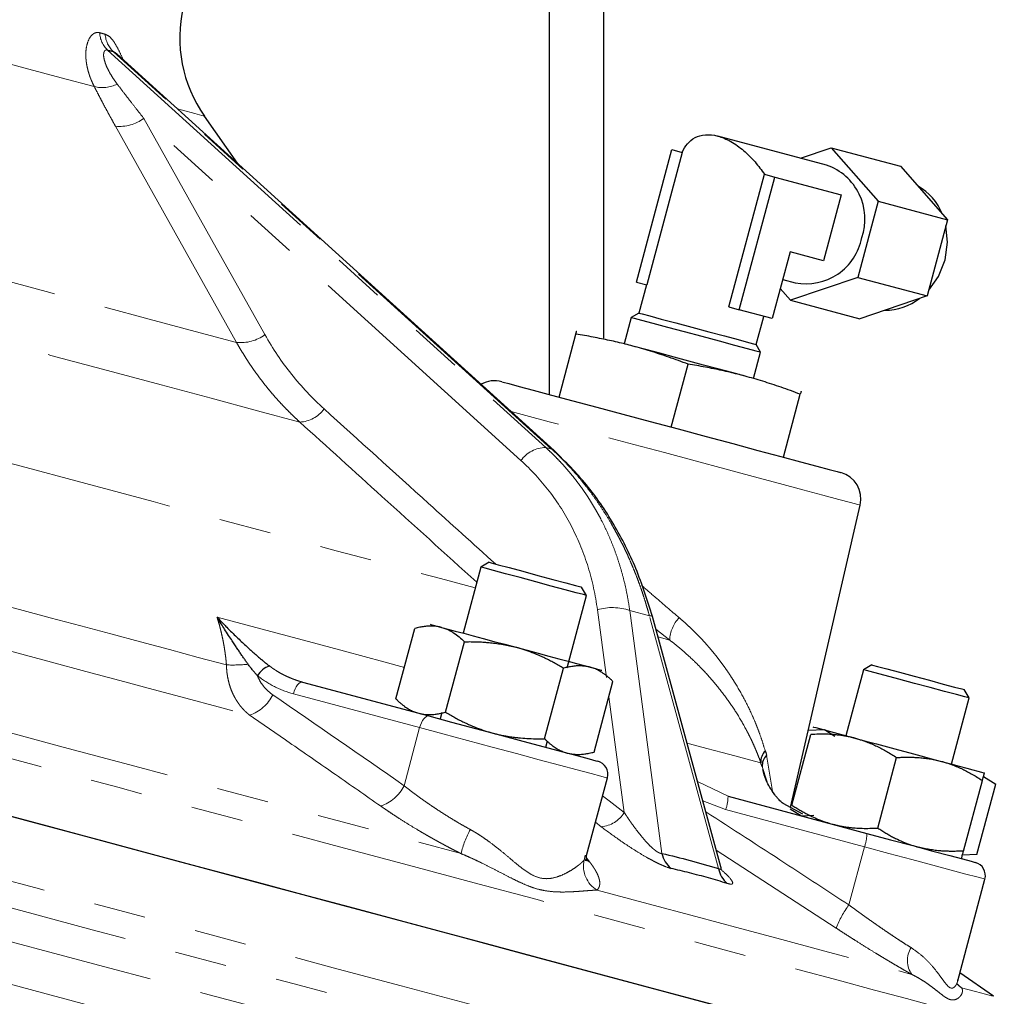
# Model space of a CAD drawing. Units: millimetres. Extents: x 6 to 419, y 9 to 295.
# Drawn here: x 371 to 395, y 171 to 195 of the extents above; entities that cross this region are included whole.
import ezdxf

# ---------------------------------------------------------------- set-up
doc = ezdxf.new("R2010")
doc.units = ezdxf.units.MM
doc.linetypes.add('PHANTOM', pattern=[12.7, 6.35, -1.27, 1.27, -1.27, 1.27, -1.27])

msp = doc.modelspace()

# ---------------------------------------------------------------- linework, layer by layer
at = {"color": 7, "linetype": 'Continuous', "lineweight": 25}
for p, q in [((385.406, 187.132), (385.406, 209.759)), ((384.073, 208.815), (384.073, 185.764)), ((384.194, 184.397), (373.529, 194.07)), ((376.469, 191.403), (375.666, 192.551)), ((390.841, 191.353), (388.185, 192.065)), ((386.2, 188.502), (387.066, 191.735)), ((387.319, 191.667), (386.453, 188.434)), ((387.066, 191.735), (387.319, 191.667)), ((390.202, 191.524), (390.955, 191.779)), ((390.955, 191.779), (392.1, 190.476)), ((390.955, 191.779), (392.646, 191.326)), ((392.646, 191.326), (393.791, 190.023)), ((388.456, 187.897), (389.323, 191.131)), ((388.709, 187.829), (389.576, 191.063)), ((389.323, 191.131), (389.576, 191.063)), ((389.576, 191.063), (391.193, 190.629)), ((391.193, 190.629), (390.761, 189.02)), ((392.1, 190.476), (391.602, 188.617)), ((392.1, 190.476), (393.791, 190.023)), ((393.791, 190.023), (393.293, 188.164)), ((389.949, 189.237), (389.514, 187.614)), ((390.761, 189.02), (389.949, 189.237)), ((389.77, 188.568), (390.073, 188.487)), ((391.602, 188.617), (389.959, 188.061)), ((391.602, 188.617), (393.293, 188.164)), ((386.2, 188.502), (386.453, 188.434)), ((386.445, 188.436), (386.261, 187.749)), ((389.959, 188.061), (389.71, 188.344)), ((389.959, 188.061), (391.65, 187.608)), ((393.293, 188.164), (391.65, 187.608)), ((388.456, 187.897), (388.709, 187.829)), ((389.514, 187.614), (388.709, 187.829)), ((386.077, 187.643), (385.904, 186.999)), ((386.261, 187.749), (386.077, 187.643)), ((389.126, 186.981), (389.31, 187.668)), ((384.314, 185.7), (384.725, 187.235)), ((389.232, 186.797), (389.126, 186.981)), ((389.06, 186.153), (389.232, 186.797)), ((387.051, 184.966), (387.462, 186.502)), ((389.787, 184.233), (390.199, 185.768)), ((384.202, 184.389), (384.194, 184.397)), ((389.958, 175.69), (391.661, 183.065)), ((382.407, 181.552), (381.976, 179.942)), ((382.612, 181.67), (382.407, 181.552)), ((384.509, 179.093), (384.983, 180.862)), ((384.983, 180.862), (384.865, 181.066)), ((388.262, 174.244), (386.591, 180.35)), ((380.337, 178.338), (380.797, 180.057)), ((381.545, 178.015), (382.006, 179.734)), ((391.945, 179.169), (391.741, 179.051)), ((383.962, 177.367), (384.422, 179.086)), ((391.741, 179.051), (391.309, 177.441)), ((378.057, 178.749), (381.138, 177.923)), ((385.17, 177.043), (385.63, 178.762)), ((394.317, 178.361), (394.199, 178.565)), ((393.885, 176.751), (394.317, 178.361)), ((381.458, 178.008), (381.415, 177.849)), ((389.994, 175.751), (390.454, 177.47)), ((390.785, 177.582), (390.391, 177.566)), ((391.042, 177.42), (390.785, 177.582)), ((383.991, 177.159), (384.034, 177.317)), ((392.087, 175.19), (392.547, 176.909)), ((384.988, 174.521), (385.494, 176.411)), ((394.179, 174.629), (394.64, 176.348)), ((394.667, 176.448), (394.964, 176.261)), ((394.503, 174.542), (394.964, 176.261)), ((388.436, 175.968), (391.822, 175.06)), ((390.261, 175.529), (389.781, 175.785)), ((389.951, 175.66), (390.224, 175.489)), ((390.224, 175.489), (390.528, 175.5)), ((394.503, 174.542), (394.153, 174.529)), ((394.039, 171.466), (394.702, 173.944)), ((394.038, 171.466), (394.042, 171.49)), ((394.907, 171.086), (394.09, 171.658))]:
    msp.add_line(p, q, dxfattribs=at)
at = {"color": 8, "linetype": 'PHANTOM', "lineweight": 18}
for p, q in [((373.304, 194.16), (383.99, 184.468)), ((384.131, 184.431), (373.445, 194.122)), ((383.386, 184.152), (374.187, 192.495)), ((383.507, 185.25), (383.148, 185.346)), ((384.131, 184.431), (383.99, 184.468)), ((385.469, 178.864), (385.25, 180.513)), ((386.039, 180.494), (386.825, 174.569)), ((386.517, 180.366), (386.039, 180.494)), ((388.205, 174.199), (386.517, 180.366)), ((387.014, 179.773), (386.677, 180.036)), ((380.915, 177.638), (377.835, 178.463)), ((385.906, 175.567), (385.531, 178.392)), ((380.915, 177.638), (380.536, 176.222)), ((389.372, 176.967), (389.524, 176.086)), ((389.266, 176.692), (389.388, 176.319)), ((387.694, 176.321), (388.436, 175.968)), ((388.378, 175.638), (387.822, 175.852)), ((391.764, 174.731), (388.378, 175.638)), ((385.342, 175.223), (385.204, 175.329)), ((391.073, 172.751), (388.15, 174.652)), ((391.764, 174.731), (391.385, 173.315)), ((384.929, 174.408), (384.955, 174.53)), ((384.961, 174.494), (385.065, 174.361)), ((394.012, 171.397), (394.133, 171.294))]:
    msp.add_line(p, q, dxfattribs=at)
at = {"color": 8, "linetype": 'PHANTOM', "lineweight": 18, "flags": 128}
for points in [[(372.98, 193.27), (372.168, 193.488), (371.265, 193.73), (370.277, 193.995), (369.213, 194.28), (368.08, 194.583), (366.888, 194.903), (365.645, 195.236), (364.362, 195.579), (363.049, 195.931), (361.716, 196.289)], [(375.666, 192.551), (375.606, 192.567), (375.428, 192.614), (375.133, 192.693), (375.011, 192.726)], [(374.187, 192.495), (375.841, 189.542), (377.141, 187.222)], [(376.45, 187.031), (374.796, 189.984), (373.496, 192.304)], [(360.971, 191.178), (362.635, 190.732), (364.278, 190.292), (365.888, 189.861), (367.455, 189.441), (368.97, 189.035), (370.423, 188.645), (371.804, 188.275), (373.106, 187.927), (374.319, 187.602), (375.436, 187.302), (376.45, 187.031)], [(377.992, 185.09), (376.962, 185.366), (375.833, 185.669), (374.612, 185.996), (373.305, 186.346), (371.92, 186.717), (370.463, 187.108), (368.943, 187.515), (367.368, 187.937), (365.746, 188.372), (364.086, 188.816), (362.398, 189.269), (360.69, 189.726)], [(316.554, 188.465), (316.594, 188.454), (316.746, 188.413), (317.012, 188.342), (317.391, 188.241), (317.882, 188.109), (318.483, 187.948), (319.192, 187.758), (320.009, 187.539), (320.929, 187.293), (321.951, 187.019), (323.071, 186.719), (324.287, 186.393), (325.594, 186.043), (326.988, 185.669), (328.467, 185.273), (330.025, 184.855), (331.657, 184.418), (333.36, 183.962), (335.127, 183.488), (336.954, 182.999), (338.836, 182.494), (340.767, 181.977), (342.741, 181.448), (344.752, 180.909), (346.795, 180.362), (348.863, 179.808), (350.951, 179.248), (353.053, 178.685), (355.161, 178.12), (357.271, 177.555), (359.375, 176.991), (361.469, 176.43), (363.544, 175.874), (365.596, 175.324), (367.619, 174.782), (369.606, 174.25), (371.552, 173.728), (373.45, 173.22), (375.296, 172.725), (377.084, 172.246), (378.809, 171.784), (380.466, 171.34), (382.049, 170.916), (383.554, 170.512), (384.977, 170.131), (386.314, 169.773), (387.56, 169.439), (388.713, 169.13), (389.768, 168.847), (390.722, 168.592), (391.573, 168.363), (392.319, 168.164), (392.956, 167.993), (393.484, 167.852), (393.9, 167.74), (394.204, 167.659), (394.394, 167.608), (394.471, 167.587), (394.472, 167.587)], [(328.745, 188.19), (330.275, 187.78), (331.881, 187.35), (333.559, 186.9), (335.304, 186.433), (337.109, 185.949), (338.971, 185.45), (340.884, 184.937), (342.842, 184.413), (344.839, 183.878), (346.87, 183.334), (348.928, 182.782), (351.008, 182.225), (353.103, 181.663), (355.207, 181.099), (357.315, 180.535), (359.419, 179.971), (361.514, 179.41), (363.594, 178.852), (365.652, 178.301), (367.683, 177.757), (369.68, 177.221), (371.638, 176.697), (373.551, 176.184), (375.413, 175.685), (377.218, 175.202), (378.963, 174.734), (380.641, 174.285), (382.247, 173.854), (383.777, 173.444), (385.226, 173.056), (386.591, 172.69), (387.866, 172.349), (389.049, 172.032), (390.135, 171.741), (391.122, 171.476), (392.007, 171.239), (392.787, 171.03), (393.46, 170.85), (394.024, 170.699), (394.477, 170.577), (394.818, 170.486), (395.046, 170.425), (395.16, 170.394), (395.174, 170.39)], [(391.661, 183.065), (391.602, 183.081), (391.427, 183.128), (391.14, 183.204), (390.749, 183.309), (390.262, 183.44), (389.692, 183.592), (389.053, 183.764), (388.36, 183.949), (387.631, 184.145), (386.884, 184.345), (386.137, 184.545), (385.408, 184.74), (384.716, 184.926), (384.076, 185.097), (383.507, 185.25)], [(368.681, 184.685), (369.319, 184.514), (371.076, 184.043), (372.777, 183.588), (374.414, 183.149), (375.982, 182.729), (377.472, 182.33), (378.879, 181.953), (380.197, 181.599), (381.42, 181.272), (382.271, 181.044)], [(384.194, 184.397), (384.179, 184.409), (384.131, 184.431)], [(370.39, 180.726), (371.153, 180.521), (371.907, 180.319), (372.651, 180.12), (373.384, 179.924), (374.106, 179.73), (374.817, 179.54), (375.517, 179.352), (376.203, 179.168)], [(386.591, 180.35), (386.584, 180.357), (386.56, 180.364), (386.517, 180.366)], [(375.974, 180.333), (377.043, 180.046), (378.079, 179.769), (379.078, 179.501), (380.04, 179.243), (380.543, 179.108)], [(370.225, 179.695), (371.087, 179.464), (371.938, 179.236), (372.777, 179.011), (373.604, 178.79), (374.416, 178.572), (375.215, 178.358), (375.999, 178.148), (376.768, 177.942)], [(386.727, 179.85), (386.813, 179.827), (387.014, 179.773)], [(378.057, 178.749), (378.029, 178.75), (377.998, 178.738), (377.967, 178.715), (377.935, 178.68), (377.905, 178.636), (377.878, 178.584), (377.854, 178.526), (377.835, 178.463)], [(368.625, 178.129), (370.442, 177.642), (372.223, 177.165), (373.965, 176.698), (375.662, 176.243), (377.311, 175.801), (378.907, 175.374), (380.447, 174.961), (381.926, 174.565)], [(381.138, 177.923), (381.109, 177.924), (381.079, 177.913), (381.047, 177.889), (381.016, 177.855), (380.986, 177.811), (380.959, 177.758), (380.935, 177.7), (380.915, 177.638)], [(385.494, 176.411), (385.468, 176.418), (385.335, 176.454), (385.094, 176.518), (384.755, 176.609), (384.327, 176.724), (383.828, 176.857), (383.274, 177.006), (382.685, 177.164), (382.081, 177.326), (381.484, 177.486), (380.915, 177.638)], [(387.436, 177.261), (387.498, 177.245), (387.919, 177.132), (388.289, 177.033), (388.606, 176.948), (388.87, 176.877), (389.081, 176.821), (389.238, 176.779)], [(385.377, 175.974), (385.534, 175.853), (385.906, 175.567)], [(394.702, 173.944), (394.657, 173.956), (394.501, 173.998), (394.238, 174.068), (393.878, 174.165), (393.434, 174.284), (392.922, 174.421), (392.358, 174.572), (391.764, 174.731)], [(384.955, 174.427), (384.974, 174.412), (385.065, 174.361)], [(367.603, 174.138), (369.414, 173.653), (371.19, 173.177), (372.926, 172.711), (374.619, 172.258), (376.263, 171.817), (377.855, 171.391), (379.391, 170.979), (380.866, 170.584)], [(385.241, 173.677), (386.485, 173.343), (387.653, 173.03), (388.742, 172.738), (389.75, 172.468), (390.674, 172.221), (391.512, 171.996), (392.261, 171.795), (392.92, 171.619)], [(368.208, 173.155), (369.531, 172.8), (370.833, 172.451), (372.11, 172.109), (373.361, 171.774), (374.584, 171.446), (375.778, 171.126), (376.939, 170.815), (378.067, 170.513)], [(367.827, 172.211), (369.074, 171.877), (370.301, 171.548), (371.506, 171.226), (372.687, 170.909), (373.842, 170.599), (374.971, 170.297), (376.07, 170.003), (377.139, 169.716)], [(394.029, 171.381), (394.057, 171.353), (394.133, 171.294)], [(394.133, 171.294), (394.471, 171.203), (394.713, 171.138), (394.859, 171.099), (394.907, 171.086)]]:
    msp.add_lwpolyline(points, dxfattribs=at)
at = {"color": 7, "linetype": 'Continuous', "lineweight": 25, "flags": 128}
for points in [[(393.728, 189.044), (393.79, 189.474), (393.752, 189.879)], [(393.331, 188.308), (393.566, 188.64), (393.728, 189.044)], [(386.077, 187.643), (386.077, 187.643), (386.146, 187.624), (386.326, 187.576), (386.604, 187.502), (386.961, 187.406), (387.369, 187.297), (387.798, 187.182), (388.217, 187.07), (388.594, 186.969), (388.901, 186.886), (389.116, 186.829), (389.222, 186.8), (389.232, 186.797)], [(386.261, 187.749), (386.262, 187.748), (386.339, 187.728), (386.526, 187.678), (386.808, 187.602), (387.161, 187.508), (387.557, 187.401), (387.965, 187.292), (388.35, 187.189), (388.682, 187.1), (388.934, 187.033), (389.086, 186.992), (389.126, 186.981)], [(388.85, 186.21), (388.529, 186.296), (388.19, 186.386), (387.839, 186.48), (387.482, 186.576), (387.125, 186.672), (386.774, 186.766), (386.435, 186.857), (386.114, 186.943)], [(382.918, 186.074), (382.949, 186.065), (383.089, 186.028), (383.338, 185.961), (383.687, 185.868), (384.128, 185.749)], [(384.128, 185.749), (384.649, 185.61), (385.235, 185.453), (385.871, 185.282), (386.539, 185.103), (387.222, 184.921), (387.899, 184.739), (388.553, 184.564), (389.166, 184.399), (389.722, 184.251), (390.205, 184.121), (390.601, 184.015), (390.901, 183.935), (391.096, 183.882), (391.18, 183.86), (391.184, 183.859)], [(384.983, 180.862), (384.982, 180.862), (384.911, 180.881), (384.732, 180.929), (384.461, 181.001), (384.122, 181.092), (383.745, 181.193), (383.363, 181.296), (383.011, 181.39), (382.72, 181.468), (382.515, 181.523), (382.416, 181.55), (382.407, 181.552)], [(382.612, 181.67), (382.663, 181.656), (382.83, 181.611), (383.095, 181.54), (383.431, 181.45), (383.799, 181.351), (384.161, 181.254), (384.478, 181.17), (384.714, 181.106), (384.844, 181.071), (384.865, 181.066)], [(381.171, 180.158), (381.189, 180.153), (381.242, 180.138), (381.33, 180.115), (381.451, 180.082)], [(381.451, 180.082), (381.604, 180.042), (381.784, 179.993), (381.99, 179.938), (382.217, 179.877), (382.463, 179.811), (382.722, 179.742), (382.991, 179.67), (383.264, 179.597)], [(383.264, 179.597), (383.537, 179.524), (383.806, 179.452), (384.065, 179.382), (384.31, 179.316), (384.538, 179.255), (384.744, 179.2), (384.924, 179.152), (385.076, 179.111)], [(391.945, 179.169), (391.96, 179.165), (392.08, 179.132), (392.308, 179.071), (392.618, 178.988), (392.978, 178.892), (393.347, 178.793), (393.687, 178.702), (393.96, 178.629), (394.137, 178.581), (394.199, 178.565), (394.199, 178.565)], [(385.076, 179.111), (385.197, 179.079), (385.285, 179.055), (385.339, 179.041), (385.357, 179.036)], [(394.317, 178.361), (394.309, 178.363), (394.21, 178.389), (394.006, 178.444), (393.715, 178.522), (393.363, 178.616), (392.982, 178.718), (392.604, 178.819), (392.265, 178.91), (391.993, 178.983), (391.813, 179.031), (391.742, 179.051), (391.741, 179.051)], [(381.138, 177.923), (381.694, 177.774), (382.277, 177.618), (382.865, 177.461), (383.431, 177.309), (383.953, 177.169), (384.41, 177.047), (384.782, 176.947), (385.053, 176.874), (385.214, 176.831), (385.258, 176.819)], [(390.504, 177.657), (390.522, 177.652), (390.576, 177.638), (390.664, 177.614), (390.785, 177.582), (390.937, 177.541), (391.117, 177.492), (391.323, 177.437), (391.551, 177.376)], [(391.551, 177.376), (391.796, 177.31), (392.056, 177.241), (392.324, 177.169), (392.597, 177.096), (392.87, 177.023), (393.139, 176.951), (393.398, 176.881), (393.644, 176.816)], [(393.644, 176.816), (393.871, 176.755), (394.077, 176.699), (394.258, 176.651), (394.41, 176.61), (394.531, 176.578), (394.619, 176.554), (394.672, 176.54), (394.69, 176.535)], [(369.345, 175.907), (371.305, 175.382), (373.22, 174.869), (375.084, 174.369), (376.892, 173.885), (378.638, 173.417), (380.318, 172.967), (381.926, 172.536), (383.458, 172.125), (384.909, 171.736), (386.275, 171.37), (387.552, 171.028), (388.736, 170.711), (389.824, 170.42), (390.812, 170.155), (391.698, 169.917), (392.479, 169.708), (393.153, 169.528), (393.717, 169.376), (394.171, 169.255), (394.512, 169.163), (394.74, 169.102), (394.855, 169.072), (394.869, 169.068)], [(370.003, 175.731), (371.949, 175.209), (373.847, 174.7), (375.693, 174.206), (377.481, 173.727), (379.206, 173.265), (380.862, 172.821), (382.446, 172.397), (383.951, 171.993), (385.374, 171.612), (386.711, 171.254), (387.957, 170.92), (389.11, 170.611), (390.165, 170.328), (391.119, 170.073), (391.97, 169.844), (392.716, 169.645), (393.353, 169.474), (393.881, 169.332), (394.297, 169.221), (394.601, 169.14), (394.791, 169.089), (394.867, 169.068), (394.869, 169.068)], [(391.822, 175.06), (392.401, 174.905), (392.945, 174.76), (393.432, 174.629), (393.842, 174.519), (394.158, 174.435), (394.368, 174.378), (394.461, 174.353), (394.466, 174.352)]]:
    msp.add_lwpolyline(points, dxfattribs=at)
at = {"color": 7, "linetype": 'Continuous', "lineweight": 25}
for centre, radius, start, end in [((378.396, 194.463), 3.333, 167, 215), ((390.389, 190.043), 1.386, 340.8171, 70.9696), ((392.391, 189.647), 1.374, 22.4566, 60.1631), ((390.337, 189.848), 1.386, 259.0304, 349.1829), ((392.268, 189.19), 1.374, 269.8377, 307.5427), ((382.745, 185.43), 0.667, 75, 119.569), ((391.011, 183.215), 0.667, 347, 75), ((377.41, 178.643), 0.523, 107.6284, 149.9195), ((389.616, 176.812), 0.38, 136.1593, 185.0302), ((385.172, 176.497), 0.333, 345.018, 75), ((389.645, 176.71), 0.375, 136.7496, 184.5456), ((389.33, 176.713), 0.0673, 198.0602, 208.7868), ((387.43, 174.689), 0.617, 191.1905, 231.4648), ((394.38, 174.03), 0.333, 345.018, 75), ((388.793, 174.303), 0.597, 190.0112, 230.9945)]:
    msp.add_arc(centre, radius, start, end, dxfattribs=at)
at = {"color": 8, "linetype": 'PHANTOM', "lineweight": 18}
for centre, radius, start, end in [((373.739, 194.616), 0.63, 182.9528, 226.3521), ((373.881, 194.587), 0.637, 183.5621, 226.8435), ((373.175, 194.045), 0.799, 255.8296, 296.9996), ((373.594, 193.295), 0.996, 264.3302, 306.5479), ((376.548, 188.022), 0.996, 264.368, 306.5369), ((377.954, 185.87), 0.781, 272.7977, 323.8409), ((384.002, 183.711), 0.758, 90.9007, 144.3713), ((385.615, 179.287), 1.279, 70.6771, 106.5982), ((387.818, 179.751), 0.804, 135.2395, 178.4431), ((376.35, 182.949), 3.784, 267.7861, 275.7512), ((376.462, 178.86), 0.967, 288.4213, 334.2151), ((379.673, 176.643), 0.96, 287.4969, 334.0011), ((387.455, 175.971), 0.981, 340.1666, 359.7987), ((385.284, 175.95), 0.73, 274.5408, 328.3639), ((384.057, 174.086), 2.184, 150.7528, 167.3258), ((390.841, 175.064), 0.981, 340.1679, 359.7974), ((385.588, 174.257), 0.676, 167.0178, 239.1073), ((393.457, 171.802), 2.566, 143.8486, 158.2957), ((393.403, 171.961), 0.592, 148.2134, 215.3009)]:
    msp.add_arc(centre, radius, start, end, dxfattribs=at)
for points, knots in [([(372.98, 193.27), (372.967, 193.295), (372.943, 193.344), (372.91, 193.418), (372.881, 193.491), (372.856, 193.562), (372.835, 193.632), (372.817, 193.7), (372.802, 193.767), (372.79, 193.831), (372.782, 193.894), (372.776, 193.954), (372.773, 194.012), (372.773, 194.068), (372.777, 194.176), (372.802, 194.324), (372.862, 194.459), (372.926, 194.536), (372.976, 194.571), (373.024, 194.588), (373.066, 194.593), (373.095, 194.587), (373.11, 194.584)], [0, 0, 0, 0, 0.0452813, 0.0893137, 0.132118, 0.1737167, 0.2141338, 0.2533954, 0.2915299, 0.3285678, 0.3645428, 0.399491, 0.4334522, 0.4664695, 0.4985899, 0.6297285, 0.7488722, 0.8125603, 0.8740088, 0.916491, 0.9582686, 1, 1, 1, 1]), ([(373.245, 194.547), (373.288, 194.527), (373.373, 194.486), (373.49, 194.32), (373.597, 194.118), (373.667, 193.966), (373.702, 193.889)], [0, 0, 0, 0, 0.253828, 0.508314, 0.750867, 1, 1, 1, 1]), ([(373.304, 194.16), (373.299, 194.161), (373.288, 194.164), (373.272, 194.164), (373.259, 194.161), (373.246, 194.154), (373.23, 194.14), (373.215, 194.112), (373.204, 194.052), (373.212, 193.957), (373.248, 193.834), (373.303, 193.705), (373.371, 193.58), (373.449, 193.454), (373.508, 193.374), (373.538, 193.333)], [0, 0, 0, 0, 0.024796, 0.049551, 0.074483, 0.099803, 0.125713, 0.186237, 0.251182, 0.367186, 0.500743, 0.619715, 0.75049, 0.871656, 1, 1, 1, 1]), ([(373.528, 194.07), (373.515, 194.082), (373.485, 194.108), (373.459, 194.117), (373.445, 194.122)], [0, 0, 0, 0, 0.462683, 1, 1, 1, 1]), ([(373.538, 193.333), (373.585, 193.272), (373.682, 193.144), (373.837, 192.943), (374.006, 192.725), (374.126, 192.574), (374.187, 192.495)], [0, 0, 0, 0, 0.219887, 0.459845, 0.719881, 1, 1, 1, 1]), ([(373.496, 192.304), (373.464, 192.362), (373.4, 192.477), (373.308, 192.646), (373.219, 192.809), (373.136, 192.968), (373.056, 193.121), (373.005, 193.221), (372.98, 193.27)], [0, 0, 0, 0, 0.1785317, 0.352268, 0.521245, 0.6854999, 0.8450715, 1, 1, 1, 1]), ([(377.992, 185.09), (377.952, 185.127), (377.872, 185.201), (377.755, 185.314), (377.642, 185.428), (377.531, 185.545), (377.424, 185.662), (377.32, 185.781), (377.219, 185.902), (377.122, 186.023), (377.027, 186.146), (376.936, 186.27), (376.847, 186.394), (376.762, 186.52), (376.679, 186.646), (376.6, 186.774), (376.523, 186.901), (376.474, 186.988), (376.45, 187.031)], [0, 0, 0, 0, 0.065981, 0.131491, 0.196532, 0.261104, 0.32521, 0.388851, 0.452029, 0.514745, 0.576999, 0.638795, 0.700133, 0.761014, 0.82144, 0.881413, 0.940932, 1, 1, 1, 1]), ([(378.584, 185.41), (379.434, 184.641), (380.827, 183.381), (382.219, 182.12), (382.762, 181.629)], [0, 0, 0, 0, 0.610305, 1, 1, 1, 1]), ([(382.308, 181.183), (381.537, 181.881), (380.098, 183.184), (378.659, 184.486), (377.992, 185.09)], [0, 0, 0, 0, 0.536172, 1, 1, 1, 1]), ([(383.99, 184.468), (384.026, 184.435), (384.099, 184.368), (384.205, 184.265), (384.308, 184.159), (384.41, 184.05), (384.509, 183.939), (384.605, 183.825), (384.699, 183.708), (384.79, 183.59), (384.878, 183.468), (384.964, 183.345), (385.047, 183.219), (385.127, 183.091), (385.204, 182.96), (385.279, 182.828), (385.37, 182.656), (385.474, 182.443), (385.586, 182.186), (385.689, 181.921), (385.781, 181.648), (385.863, 181.369), (385.934, 181.084), (385.994, 180.792), (386.024, 180.594), (386.039, 180.494)], [0, 0, 0, 0, 0.0329711, 0.0659797, 0.0990268, 0.1321129, 0.1652389, 0.1984055, 0.2316134, 0.2648634, 0.2981562, 0.3314926, 0.3648732, 0.3982988, 0.4317702, 0.465288, 0.4988529, 0.5598671, 0.6213388, 0.6832721, 0.745671, 0.8085395, 0.8718813, 0.9357002, 1, 1, 1, 1]), ([(386.517, 180.366), (386.503, 180.418), (386.474, 180.521), (386.429, 180.675), (386.382, 180.826), (386.332, 180.977), (386.28, 181.125), (386.226, 181.272), (386.17, 181.416), (386.111, 181.559), (386.051, 181.701), (385.989, 181.84), (385.925, 181.977), (385.859, 182.112), (385.791, 182.245), (385.722, 182.376), (385.65, 182.505), (385.552, 182.677), (385.422, 182.889), (385.258, 183.137), (385.086, 183.376), (384.908, 183.607), (384.723, 183.828), (384.532, 184.039), (384.335, 184.241), (384.199, 184.367), (384.131, 184.431)], [0, 0, 0, 0, 0.032211, 0.064302, 0.096272, 0.128123, 0.159854, 0.191467, 0.222962, 0.254339, 0.285598, 0.316741, 0.347767, 0.378677, 0.409473, 0.440153, 0.470719, 0.501172, 0.564063, 0.626791, 0.68936, 0.751776, 0.814043, 0.876166, 0.93815, 1, 1, 1, 1]), ([(385.25, 180.513), (385.203, 180.864), (385.128, 181.212), (384.921, 181.887), (384.788, 182.215), (384.47, 182.836), (384.284, 183.131), (383.866, 183.676), (383.635, 183.926), (383.386, 184.152)], [0, 0, 0, 0, 0.25, 0.25, 0.5, 0.5, 0.75, 0.75, 1, 1, 1, 1]), ([(386.33, 181.106), (386.441, 181.009), (386.748, 180.74), (387.053, 180.482), (387.247, 180.317)], [0, 0, 0, 0, 0.3625027, 1, 1, 1, 1]), ([(376.203, 179.168), (376.199, 179.212), (376.191, 179.3), (376.175, 179.43), (376.156, 179.561), (376.134, 179.691), (376.108, 179.821), (376.079, 179.95), (376.047, 180.078), (376.013, 180.206), (375.987, 180.29), (375.974, 180.333)], [0, 0, 0, 0, 0.110088, 0.220392, 0.33093, 0.441719, 0.552777, 0.664118, 0.775759, 0.887715, 1, 1, 1, 1]), ([(387.247, 180.317), (387.278, 180.29), (387.34, 180.237), (387.431, 180.156), (387.521, 180.071), (387.61, 179.985), (387.699, 179.896), (387.786, 179.805), (387.872, 179.712), (387.956, 179.616), (388.04, 179.518), (388.121, 179.418), (388.202, 179.316), (388.281, 179.212), (388.358, 179.105), (388.434, 178.996), (388.508, 178.885), (388.642, 178.676), (388.825, 178.36), (388.997, 178.008), (389.119, 177.723), (389.201, 177.51), (389.276, 177.293), (389.32, 177.148), (389.342, 177.075)], [0, 0, 0, 0, 0.028507, 0.057353, 0.086545, 0.116092, 0.146, 0.176277, 0.20693, 0.237966, 0.269391, 0.301212, 0.333434, 0.366064, 0.399107, 0.432568, 0.466454, 0.500768, 0.623048, 0.750382, 0.811834, 0.873911, 0.936629, 1, 1, 1, 1]), ([(389.238, 176.779), (389.222, 176.821), (389.192, 176.904), (389.143, 177.027), (389.094, 177.144), (389.044, 177.257), (388.993, 177.365), (388.942, 177.468), (388.837, 177.671), (388.669, 177.964), (388.408, 178.353), (388.117, 178.725), (387.85, 179.022), (387.637, 179.236), (387.484, 179.38), (387.33, 179.517), (387.174, 179.648), (387.067, 179.732), (387.014, 179.773)], [0, 0, 0, 0, 0.039949, 0.078463, 0.115545, 0.151199, 0.185429, 0.218238, 0.249632, 0.379496, 0.499266, 0.62887, 0.749785, 0.80248, 0.853811, 0.903816, 0.952532, 1, 1, 1, 1]), ([(376.768, 177.942), (376.751, 177.956), (376.717, 177.984), (376.668, 178.028), (376.623, 178.073), (376.581, 178.12), (376.541, 178.168), (376.505, 178.216), (376.471, 178.265), (376.44, 178.314), (376.411, 178.364), (376.384, 178.413), (376.35, 178.483), (376.312, 178.575), (376.273, 178.692), (376.243, 178.811), (376.221, 178.93), (376.207, 179.049), (376.205, 179.129), (376.203, 179.168)], [0, 0, 0, 0, 0.051587, 0.101938, 0.151054, 0.198939, 0.245594, 0.291022, 0.335227, 0.378209, 0.419973, 0.46052, 0.499854, 0.587825, 0.673904, 0.758125, 0.840524, 0.921136, 1, 1, 1, 1]), ([(376.957, 178.906), (376.977, 178.858), (376.999, 178.811), (377.051, 178.723), (377.081, 178.681), (377.177, 178.563), (377.251, 178.496), (377.333, 178.439)], [0, 0, 0, 0, 0.25, 0.25, 0.5, 0.5, 1, 1, 1, 1]), ([(377.835, 178.463), (377.674, 178.506), (377.521, 178.565), (377.229, 178.712), (377.089, 178.801), (376.957, 178.906)], [0, 0, 0, 0, 0.5, 0.5, 1, 1, 1, 1]), ([(377.252, 179.142), (377.272, 179.127), (377.314, 179.096), (377.382, 179.05), (377.458, 179.002), (377.543, 178.953), (377.637, 178.905), (377.738, 178.859), (377.842, 178.817), (377.948, 178.78), (378.021, 178.759), (378.057, 178.749)], [0, 0, 0, 0, 0.081973, 0.172846, 0.272635, 0.381358, 0.499034, 0.624004, 0.749112, 0.874103, 1, 1, 1, 1]), ([(379.962, 175.728), (379.596, 175.983), (378.877, 176.485), (377.812, 177.223), (377.112, 177.705), (376.768, 177.942)], [0, 0, 0, 0, 0.343758, 0.677085, 1, 1, 1, 1]), ([(380.536, 176.222), (380.564, 176.2), (380.621, 176.155), (380.707, 176.089), (380.793, 176.024), (380.879, 175.961), (380.966, 175.898), (381.052, 175.838), (381.138, 175.778), (381.223, 175.72), (381.336, 175.644), (381.478, 175.552), (381.648, 175.445), (381.817, 175.343), (381.985, 175.245), (382.096, 175.184), (382.151, 175.153)], [0, 0, 0, 0, 0.059404, 0.117887, 0.175451, 0.232097, 0.287828, 0.342646, 0.396554, 0.449552, 0.501644, 0.605135, 0.706691, 0.806338, 0.904098, 1, 1, 1, 1]), ([(381.926, 174.565), (381.891, 174.582), (381.822, 174.617), (381.719, 174.67), (381.616, 174.724), (381.514, 174.779), (381.412, 174.834), (381.31, 174.89), (381.208, 174.947), (381.107, 175.004), (381.006, 175.063), (380.856, 175.151), (380.658, 175.27), (380.445, 175.405), (380.262, 175.523), (380.11, 175.626), (380.011, 175.694), (379.962, 175.728)], [0, 0, 0, 0, 0.049829, 0.099566, 0.149244, 0.198901, 0.248572, 0.298293, 0.348101, 0.39803, 0.448117, 0.498396, 0.623775, 0.749259, 0.832916, 0.916442, 1, 1, 1, 1]), ([(385.906, 175.567), (385.923, 175.542), (385.956, 175.492), (386.005, 175.418), (386.052, 175.349), (386.12, 175.254), (386.206, 175.137), (386.323, 174.989), (386.441, 174.851), (386.552, 174.736), (386.641, 174.659), (386.704, 174.612), (386.754, 174.584), (386.794, 174.569), (386.815, 174.569), (386.825, 174.569)], [0, 0, 0, 0, 0.06829, 0.132655, 0.193103, 0.249642, 0.38313, 0.499124, 0.636668, 0.748371, 0.815446, 0.874126, 0.916409, 0.957688, 1, 1, 1, 1]), ([(387.895, 175.584), (388.538, 175.169), (389.704, 174.416), (390.865, 173.656), (391.385, 173.315)], [0, 0, 0, 0, 0.551876, 1, 1, 1, 1]), ([(382.151, 175.153), (382.178, 175.138), (382.232, 175.107), (382.314, 175.058), (382.406, 174.999), (382.511, 174.928), (382.662, 174.819), (382.845, 174.677), (383.051, 174.507), (383.249, 174.339), (383.443, 174.183), (383.637, 174.051), (383.836, 173.966), (384.032, 173.947), (384.216, 173.979), (384.383, 174.038), (384.533, 174.112), (384.665, 174.192), (384.759, 174.259), (384.823, 174.309), (384.865, 174.346), (384.901, 174.379), (384.92, 174.399), (384.929, 174.408)], [0, 0, 0, 0, 0.02024, 0.041151, 0.062742, 0.092821, 0.125336, 0.188124, 0.250581, 0.312897, 0.375441, 0.438255, 0.500831, 0.563961, 0.626062, 0.688229, 0.750756, 0.813273, 0.875475, 0.907709, 0.937526, 0.969502, 1, 1, 1, 1]), ([(387.045, 174.206), (387.001, 174.216), (386.947, 174.234), (386.852, 174.273), (386.819, 174.287), (386.749, 174.319), (386.713, 174.337), (386.639, 174.374), (386.601, 174.394), (386.523, 174.436), (386.485, 174.457), (386.367, 174.524), (386.288, 174.572), (386.131, 174.669), (386.054, 174.718), (385.903, 174.818), (385.828, 174.869), (385.61, 175.022), (385.473, 175.122), (385.342, 175.223)], [0, 0, 0, 0, 0.125, 0.125, 0.1875, 0.1875, 0.25, 0.25, 0.3125, 0.3125, 0.375, 0.375, 0.5, 0.5, 0.625, 0.625, 0.75, 0.75, 1, 1, 1, 1]), ([(385.241, 173.677), (385.224, 173.676), (385.192, 173.675), (385.138, 173.671), (385.081, 173.667), (385.02, 173.663), (384.924, 173.655), (384.79, 173.645), (384.609, 173.634), (384.42, 173.628), (384.22, 173.632), (384.017, 173.652), (383.806, 173.694), (383.59, 173.765), (383.376, 173.857), (383.152, 173.967), (382.925, 174.084), (382.687, 174.208), (382.469, 174.318), (382.27, 174.414), (382.099, 174.492), (381.983, 174.541), (381.926, 174.565)], [0, 0, 0, 0, 0.023837, 0.04824, 0.073213, 0.098761, 0.124887, 0.188071, 0.249845, 0.315493, 0.374535, 0.43695, 0.4996, 0.559754, 0.62465, 0.683828, 0.749667, 0.811512, 0.874797, 0.918129, 0.959857, 1, 1, 1, 1]), ([(385.065, 174.361), (385.076, 174.345), (385.1, 174.313), (385.132, 174.268), (385.162, 174.223), (385.189, 174.18), (385.213, 174.138), (385.235, 174.098), (385.254, 174.058), (385.27, 174.02), (385.283, 173.983), (385.299, 173.93), (385.311, 173.864), (385.307, 173.799), (385.292, 173.748), (385.272, 173.71), (385.251, 173.688), (385.241, 173.677)], [0, 0, 0, 0, 0.05004, 0.099944, 0.149746, 0.199481, 0.249183, 0.298888, 0.34863, 0.398446, 0.448369, 0.498436, 0.62398, 0.749284, 0.833043, 0.916559, 1, 1, 1, 1]), ([(388.205, 174.199), (388.22, 174.192), (388.25, 174.177), (388.268, 174.19), (388.27, 174.217), (388.262, 174.242), (388.258, 174.252)], [0, 0, 0, 0, 0.279121, 0.558164, 0.818586, 1, 1, 1, 1]), ([(388.263, 174.18), (388.322, 174.127), (388.479, 173.987), (388.567, 173.86), (388.535, 173.811), (388.457, 173.829), (388.417, 173.839)], [0, 0, 0, 0, 0.233227, 0.615084, 0.807164, 1, 1, 1, 1]), ([(391.385, 173.315), (391.416, 173.292), (391.479, 173.246), (391.572, 173.178), (391.663, 173.112), (391.752, 173.047), (391.84, 172.985), (391.926, 172.924), (392.011, 172.865), (392.093, 172.807), (392.2, 172.733), (392.331, 172.644), (392.483, 172.542), (392.628, 172.446), (392.768, 172.356), (392.856, 172.3), (392.9, 172.273)], [0, 0, 0, 0, 0.059404, 0.117887, 0.175451, 0.232097, 0.287828, 0.342646, 0.396554, 0.449552, 0.501644, 0.605135, 0.706691, 0.806338, 0.904098, 1, 1, 1, 1]), ([(392.92, 171.619), (392.892, 171.634), (392.838, 171.665), (392.754, 171.713), (392.669, 171.763), (392.582, 171.813), (392.495, 171.864), (392.406, 171.917), (392.316, 171.971), (392.224, 172.026), (392.132, 172.082), (391.991, 172.167), (391.801, 172.284), (391.587, 172.419), (391.398, 172.54), (391.236, 172.644), (391.127, 172.715), (391.073, 172.751)], [0, 0, 0, 0, 0.049829, 0.099566, 0.149244, 0.198901, 0.248572, 0.298293, 0.348101, 0.39803, 0.448117, 0.498396, 0.623775, 0.749259, 0.832916, 0.916442, 1, 1, 1, 1]), ([(392.9, 172.273), (392.983, 172.215), (393.149, 172.1), (393.349, 171.902), (393.505, 171.72), (393.624, 171.559), (393.748, 171.387), (393.853, 171.271), (393.945, 171.291), (393.998, 171.358), (394.03, 171.421), (394.037, 171.462), (394.038, 171.466)], [0, 0, 0, 0, 0.118616, 0.238009, 0.360276, 0.44991, 0.539872, 0.719491, 0.810295, 0.899618, 0.989039, 1, 1, 1, 1]), ([(394.133, 171.294), (394.137, 171.288), (394.143, 171.276), (394.15, 171.257), (394.154, 171.236), (394.154, 171.215), (394.151, 171.183), (394.137, 171.141), (394.104, 171.09), (394.059, 171.045), (394.001, 171.011), (393.935, 170.994), (393.861, 171), (393.779, 171.035), (393.693, 171.093), (393.595, 171.169), (393.488, 171.254), (393.367, 171.346), (393.249, 171.43), (393.134, 171.503), (393.03, 171.563), (392.956, 171.601), (392.92, 171.619)], [0, 0, 0, 0, 0.023837, 0.04824, 0.073213, 0.098761, 0.124887, 0.188071, 0.249845, 0.315493, 0.374535, 0.43695, 0.4996, 0.559754, 0.62465, 0.683828, 0.749667, 0.811512, 0.874797, 0.918129, 0.959857, 1, 1, 1, 1])]:
    msp.add_open_spline(points, degree=3, knots=knots, dxfattribs=at)
for points in [[(373.11, 194.584), (373.156, 194.571), (373.201, 194.559), (373.245, 194.547)], [(373.445, 194.122), (373.399, 194.134), (373.352, 194.147), (373.304, 194.16)], [(377.141, 187.222), (377.333, 186.879), (377.766, 186.235), (378.295, 185.671), (378.584, 185.41)], [(377.333, 178.439), (378.403, 177.705), (379.471, 176.966), (380.536, 176.222)]]:
    msp.add_open_spline(points, degree=3, dxfattribs=at)
at = {"color": 7, "linetype": 'Continuous', "lineweight": 25}
for points, knots in [([(387.319, 191.667), (387.351, 191.742), (387.392, 191.813), (387.496, 191.936), (387.559, 191.988), (387.707, 192.065), (387.792, 192.089), (387.979, 192.103), (388.08, 192.093), (388.29, 192.036), (388.398, 191.991), (388.612, 191.869), (388.718, 191.794), (388.916, 191.625), (389.009, 191.53), (389.179, 191.334), (389.255, 191.232), (389.323, 191.131)], [0, 0, 0, 0, 0.125, 0.125, 0.25, 0.25, 0.375, 0.375, 0.5, 0.5, 0.625, 0.625, 0.75, 0.75, 0.875, 0.875, 1, 1, 1, 1]), ([(384.725, 187.235), (384.727, 187.243), (384.731, 187.258), (384.736, 187.276), (384.741, 187.293), (384.744, 187.307), (384.745, 187.309), (384.745, 187.309)], [0, 0, 0, 0, 0.172753, 0.339599, 0.500568, 0.752831, 1, 1, 1, 1]), ([(386.114, 186.943), (386.052, 186.959), (385.929, 186.991), (385.74, 187.037), (385.546, 187.081), (385.348, 187.122), (385.145, 187.162), (384.937, 187.2), (384.796, 187.223), (384.725, 187.235)], [0, 0, 0, 0, 0.133878, 0.270709, 0.410519, 0.553331, 0.699168, 0.848051, 1, 1, 1, 1]), ([(387.462, 186.502), (387.384, 186.531), (387.229, 186.589), (386.997, 186.671), (386.77, 186.747), (386.548, 186.818), (386.33, 186.884), (386.185, 186.923), (386.114, 186.943)], [0, 0, 0, 0, 0.176975, 0.349782, 0.518452, 0.68302, 0.843523, 1, 1, 1, 1]), ([(388.85, 186.21), (388.789, 186.226), (388.665, 186.258), (388.477, 186.304), (388.283, 186.347), (388.085, 186.389), (387.882, 186.429), (387.674, 186.467), (387.533, 186.49), (387.462, 186.502)], [0, 0, 0, 0, 0.133878, 0.270709, 0.410519, 0.553331, 0.699168, 0.848051, 1, 1, 1, 1]), ([(390.199, 185.768), (390.12, 185.798), (389.965, 185.856), (389.734, 185.938), (389.507, 186.014), (389.285, 186.085), (389.066, 186.15), (388.922, 186.19), (388.85, 186.21)], [0, 0, 0, 0, 0.176975, 0.349782, 0.518452, 0.68302, 0.843523, 1, 1, 1, 1]), ([(390.219, 185.843), (390.219, 185.843), (390.219, 185.842), (390.218, 185.838), (390.216, 185.832), (390.213, 185.821), (390.208, 185.801), (390.202, 185.779), (390.199, 185.768)], [0, 0, 0, 0, 0.122919, 0.24712, 0.37262, 0.499439, 0.743029, 1, 1, 1, 1]), ([(386.59, 180.351), (386.466, 180.745), (386.219, 181.532), (385.667, 182.61), (385.004, 183.591), (384.469, 184.123), (384.202, 184.389)], [0, 0, 0, 0, 0.250419, 0.50038, 0.750142, 1, 1, 1, 1]), ([(375.974, 180.333), (376.001, 180.303), (376.055, 180.246), (376.133, 180.165), (376.226, 180.071), (376.331, 179.965), (376.45, 179.849), (376.563, 179.742), (376.67, 179.642), (376.772, 179.548), (376.869, 179.461), (376.933, 179.406), (376.964, 179.38)], [0, 0, 0, 0, 0.08938, 0.172643, 0.249788, 0.379128, 0.49972, 0.611148, 0.716782, 0.816717, 0.911074, 1, 1, 1, 1]), ([(376.729, 179.185), (376.713, 179.207), (376.68, 179.253), (376.63, 179.325), (376.578, 179.401), (376.523, 179.483), (376.466, 179.568), (376.406, 179.658), (376.336, 179.765), (376.253, 179.893), (376.164, 180.032), (376.07, 180.18), (376.008, 180.278), (375.974, 180.333)], [0, 0, 0, 0, 0.060742, 0.125134, 0.193122, 0.264654, 0.339683, 0.418168, 0.500078, 0.617871, 0.750082, 0.858707, 1, 1, 1, 1]), ([(381.451, 180.082), (381.435, 180.087), (381.401, 180.095), (381.35, 180.104), (381.297, 180.111), (381.244, 180.115), (381.189, 180.116), (381.117, 180.114), (381.026, 180.105), (380.914, 180.087), (380.837, 180.067), (380.797, 180.057)], [0, 0, 0, 0, 0.081307, 0.163244, 0.245873, 0.329254, 0.413444, 0.4985, 0.658403, 0.825479, 1, 1, 1, 1]), ([(381.451, 180.082), (381.468, 180.078), (381.502, 180.068), (381.553, 180.05), (381.61, 180.025), (381.674, 179.993), (381.767, 179.937), (381.879, 179.854), (381.963, 179.774), (382.006, 179.734)], [0, 0, 0, 0, 0.083454, 0.167034, 0.251202, 0.376195, 0.502239, 0.746061, 1, 1, 1, 1]), ([(382.006, 179.734), (382.049, 179.734), (382.136, 179.735), (382.265, 179.734), (382.392, 179.729), (382.517, 179.721), (382.652, 179.709), (382.798, 179.692), (382.954, 179.667), (383.11, 179.636), (383.213, 179.61), (383.264, 179.597)], [0, 0, 0, 0, 0.103678, 0.205184, 0.30486, 0.403084, 0.500277, 0.625508, 0.749528, 0.875047, 1, 1, 1, 1]), ([(384.422, 179.086), (384.384, 179.109), (384.308, 179.154), (384.195, 179.217), (384.083, 179.277), (383.972, 179.332), (383.833, 179.396), (383.664, 179.467), (383.465, 179.539), (383.331, 179.578), (383.264, 179.597)], [0, 0, 0, 0, 0.105163, 0.207654, 0.307527, 0.40484, 0.499654, 0.669491, 0.836114, 1, 1, 1, 1]), ([(376.957, 178.906), (376.955, 178.909), (376.945, 178.92), (376.925, 178.941), (376.889, 178.983), (376.842, 179.041), (376.785, 179.112), (376.748, 179.16), (376.729, 179.185)], [0, 0, 0, 0, 0.035215, 0.125185, 0.25022, 0.499983, 0.750583, 1, 1, 1, 1]), ([(376.964, 179.38), (376.979, 179.366), (377.01, 179.339), (377.058, 179.298), (377.114, 179.252), (377.178, 179.199), (377.226, 179.162), (377.252, 179.142)], [0, 0, 0, 0, 0.160267, 0.326891, 0.500053, 0.738182, 1, 1, 1, 1]), ([(385.076, 179.111), (385.06, 179.115), (385.026, 179.124), (384.974, 179.133), (384.922, 179.139), (384.868, 179.143), (384.813, 179.145), (384.742, 179.143), (384.651, 179.134), (384.539, 179.115), (384.462, 179.096), (384.422, 179.086)], [0, 0, 0, 0, 0.081502, 0.163638, 0.246471, 0.33006, 0.414465, 0.499743, 0.659263, 0.825926, 1, 1, 1, 1]), ([(385.63, 178.762), (385.613, 178.78), (385.578, 178.814), (385.525, 178.861), (385.473, 178.904), (385.421, 178.943), (385.355, 178.989), (385.274, 179.036), (385.177, 179.081), (385.11, 179.101), (385.076, 179.111)], [0, 0, 0, 0, 0.105163, 0.207654, 0.307527, 0.40484, 0.499654, 0.669491, 0.836114, 1, 1, 1, 1]), ([(380.337, 178.338), (380.354, 178.321), (380.389, 178.287), (380.442, 178.24), (380.495, 178.196), (380.547, 178.157), (380.613, 178.111), (380.694, 178.065), (380.791, 178.02), (380.858, 178), (380.891, 177.99)], [0, 0, 0, 0, 0.105574, 0.208458, 0.308706, 0.406376, 0.501533, 0.67071, 0.836708, 1, 1, 1, 1]), ([(380.891, 177.99), (380.908, 177.985), (380.941, 177.977), (380.993, 177.968), (381.046, 177.961), (381.1, 177.957), (381.155, 177.956), (381.227, 177.958), (381.318, 177.967), (381.429, 177.986), (381.506, 178.005), (381.545, 178.015)], [0, 0, 0, 0, 0.081889, 0.164421, 0.247661, 0.331668, 0.416503, 0.502222, 0.660978, 0.826816, 1, 1, 1, 1]), ([(381.545, 178.015), (381.583, 177.992), (381.659, 177.947), (381.772, 177.883), (381.885, 177.824), (381.995, 177.769), (382.134, 177.704), (382.303, 177.634), (382.502, 177.561), (382.636, 177.523), (382.703, 177.504)], [0, 0, 0, 0, 0.1051631, 0.2076544, 0.3075274, 0.4048399, 0.4996542, 0.669491, 0.8361136, 1, 1, 1, 1]), ([(382.703, 177.504), (382.737, 177.495), (382.804, 177.478), (382.905, 177.455), (383.009, 177.435), (383.113, 177.417), (383.22, 177.403), (383.358, 177.387), (383.532, 177.373), (383.744, 177.365), (383.888, 177.366), (383.962, 177.367)], [0, 0, 0, 0, 0.081502, 0.163638, 0.246471, 0.33006, 0.414465, 0.499743, 0.659263, 0.825926, 1, 1, 1, 1]), ([(391.551, 177.376), (391.522, 177.384), (391.464, 177.399), (391.376, 177.418), (391.286, 177.434), (391.196, 177.448), (391.103, 177.459), (390.983, 177.47), (390.831, 177.478), (390.646, 177.479), (390.519, 177.473), (390.454, 177.47)], [0, 0, 0, 0, 0.081307, 0.163244, 0.245873, 0.329254, 0.413444, 0.4985, 0.658403, 0.825479, 1, 1, 1, 1]), ([(383.962, 177.367), (383.979, 177.35), (384.014, 177.316), (384.066, 177.269), (384.119, 177.225), (384.171, 177.186), (384.237, 177.141), (384.318, 177.094), (384.415, 177.049), (384.482, 177.028), (384.516, 177.018)], [0, 0, 0, 0, 0.105163, 0.207654, 0.307527, 0.40484, 0.499654, 0.669491, 0.836114, 1, 1, 1, 1]), ([(391.551, 177.376), (391.58, 177.368), (391.639, 177.352), (391.727, 177.323), (391.828, 177.287), (391.942, 177.241), (392.108, 177.166), (392.312, 177.059), (392.468, 176.96), (392.547, 176.909)], [0, 0, 0, 0, 0.083454, 0.167034, 0.251202, 0.376195, 0.502239, 0.746061, 1, 1, 1, 1]), ([(384.516, 177.018), (384.532, 177.014), (384.566, 177.006), (384.617, 176.997), (384.67, 176.99), (384.724, 176.986), (384.778, 176.985), (384.85, 176.987), (384.941, 176.995), (385.053, 177.014), (385.13, 177.033), (385.17, 177.043)], [0, 0, 0, 0, 0.0815015, 0.1636378, 0.2464705, 0.3300601, 0.4144652, 0.4997428, 0.6592633, 0.825926, 1, 1, 1, 1]), ([(392.547, 176.909), (392.586, 176.911), (392.662, 176.915), (392.774, 176.918), (392.885, 176.917), (392.994, 176.914), (393.112, 176.907), (393.239, 176.894), (393.375, 176.875), (393.51, 176.849), (393.599, 176.827), (393.644, 176.816)], [0, 0, 0, 0, 0.1036776, 0.2051842, 0.3048596, 0.4030838, 0.5002767, 0.6255078, 0.7495281, 0.8750472, 1, 1, 1, 1]), ([(393.644, 176.816), (393.673, 176.807), (393.732, 176.791), (393.82, 176.763), (393.92, 176.727), (394.034, 176.681), (394.2, 176.606), (394.404, 176.499), (394.56, 176.399), (394.64, 176.348)], [0, 0, 0, 0, 0.083508, 0.166991, 0.250907, 0.374976, 0.500396, 0.745108, 1, 1, 1, 1]), ([(389.574, 176.001), (389.494, 176.121), (389.355, 176.329), (389.308, 176.532), (389.288, 176.618)], [0, 0, 0, 0, 0.579699, 1, 1, 1, 1]), ([(394.64, 176.348), (394.643, 176.36), (394.649, 176.383), (394.657, 176.413), (394.665, 176.441), (394.671, 176.465), (394.677, 176.487), (394.683, 176.507), (394.687, 176.523), (394.69, 176.533), (394.69, 176.534), (394.69, 176.535)], [0, 0, 0, 0, 0.103678, 0.205184, 0.30486, 0.403084, 0.500277, 0.625508, 0.749528, 0.875047, 1, 1, 1, 1]), ([(389.781, 175.785), (389.767, 175.797), (389.74, 175.821), (389.703, 175.856), (389.662, 175.898), (389.618, 175.946), (389.589, 175.983), (389.574, 176.001)], [0, 0, 0, 0, 0.177179, 0.343812, 0.499978, 0.757225, 1, 1, 1, 1]), ([(389.994, 175.751), (390.027, 175.729), (390.091, 175.687), (390.189, 175.628), (390.286, 175.573), (390.381, 175.522), (390.5, 175.462), (390.645, 175.398), (390.816, 175.333), (390.933, 175.3), (390.99, 175.283)], [0, 0, 0, 0, 0.105574, 0.208458, 0.308706, 0.406376, 0.501533, 0.67071, 0.836708, 1, 1, 1, 1]), ([(390.99, 175.283), (391.019, 175.276), (391.078, 175.261), (391.166, 175.242), (391.256, 175.225), (391.348, 175.211), (391.441, 175.2), (391.562, 175.189), (391.713, 175.182), (391.897, 175.181), (392.022, 175.187), (392.087, 175.19)], [0, 0, 0, 0, 0.081889, 0.164421, 0.247661, 0.331668, 0.416503, 0.502222, 0.660978, 0.826816, 1, 1, 1, 1]), ([(392.087, 175.19), (392.119, 175.169), (392.184, 175.127), (392.281, 175.068), (392.377, 175.013), (392.472, 174.962), (392.592, 174.902), (392.737, 174.838), (392.909, 174.773), (393.025, 174.739), (393.083, 174.723)], [0, 0, 0, 0, 0.105163, 0.207654, 0.307527, 0.40484, 0.499654, 0.669491, 0.836114, 1, 1, 1, 1]), ([(394.179, 174.629), (394.141, 174.627), (394.065, 174.623), (393.952, 174.621), (393.841, 174.621), (393.732, 174.624), (393.615, 174.631), (393.488, 174.644), (393.351, 174.664), (393.216, 174.689), (393.127, 174.711), (393.083, 174.723)], [0, 0, 0, 0, 0.1036776, 0.2051842, 0.3048596, 0.4030838, 0.5002767, 0.6255078, 0.7495281, 0.8750472, 1, 1, 1, 1]), ([(394.129, 174.442), (394.129, 174.443), (394.13, 174.443), (394.131, 174.448), (394.133, 174.456), (394.137, 174.47), (394.144, 174.499), (394.158, 174.548), (394.172, 174.602), (394.179, 174.629)], [0, 0, 0, 0, 0.083508, 0.166991, 0.250907, 0.374976, 0.500396, 0.745108, 1, 1, 1, 1]), ([(384.953, 174.407), (384.954, 174.406), (384.984, 174.369), (384.985, 174.444), (384.987, 174.516)], [0, 0, 0, 0, 0.0288324, 1, 1, 1, 1]), ([(388.417, 173.839), (388.341, 173.862), (388.187, 173.908), (387.957, 173.974), (387.728, 174.037), (387.5, 174.096), (387.272, 174.153), (387.121, 174.189), (387.045, 174.206)], [0, 0, 0, 0, 0.166807, 0.333446, 0.5, 0.666554, 0.833193, 1, 1, 1, 1]), ([(388.27, 174.196), (388.272, 174.197), (388.275, 174.2), (388.268, 174.225), (388.264, 174.237)], [0, 0, 0, 0, 0.5107173, 1, 1, 1, 1])]:
    msp.add_open_spline(points, degree=3, knots=knots, dxfattribs=at)
for points in [[(389.342, 177.075), (389.346, 177.061), (389.35, 177.047), (389.355, 177.033)], [(389.355, 177.033), (389.362, 177.012), (389.367, 176.99), (389.372, 176.967)], [(389.259, 176.715), (389.252, 176.736), (389.244, 176.757), (389.238, 176.779)], [(389.266, 176.692), (389.264, 176.701), (389.262, 176.709), (389.259, 176.715)], [(386.825, 174.569), (387.281, 174.464), (387.741, 174.341), (388.205, 174.199)]]:
    msp.add_open_spline(points, degree=3, dxfattribs=at)

doc.saveas('drawing.dxf')
